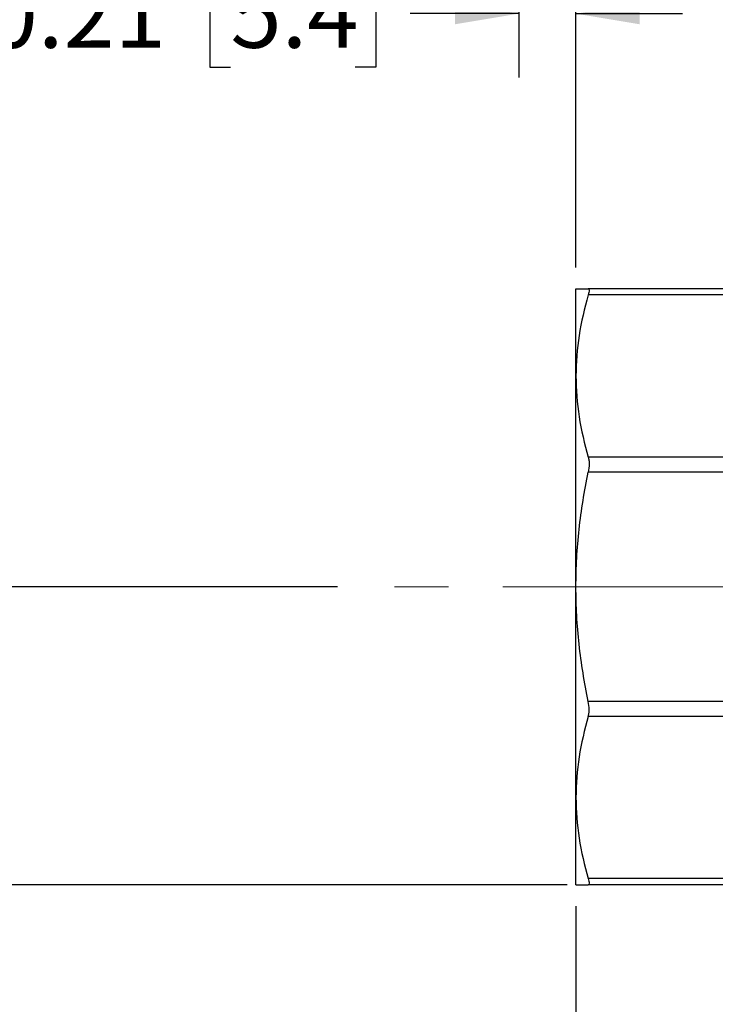
# Model space of a CAD drawing. Units: inches. Extents: x 0.2 to 10.8, y 0.2 to 8.3.
# Drawn here: x 4.2 to 5.5, y 2.9 to 4.7 of the extents above; entities that cross this region are included whole.
import ezdxf

# ---------------------------------------------------------------- set-up
doc = ezdxf.new("R2010")
doc.units = ezdxf.units.IN
doc.header["$MEASUREMENT"] = 0
doc.linetypes.add('CENTERX2', pattern=[0.8, 0.5, -0.1, 0.1, -0.1])
doc.layers.add('SKETCH', color=7, linetype='Continuous')
doc.styles.add('SLDTEXTSTYLE0', font='TXT', dxfattribs={"width": 0.75})
doc.dimstyles.new('SLDDIMSTYLE0', dxfattribs={"dimtxt": 0.125, "dimasz": 0.11811, "dimexe": 0, "dimexo": 0.0625, "dimgap": 0.03125, "dimtad": 0, "dimtih": 1, "dimtoh": 1, "dimlfac": 2, "dimrnd": 1e-09, "dimzin": 12, "dimdsep": 46, "dimtxsty": 'SLDTEXTSTYLE0', "dimsah": 1, "dimcen": 0.09, "dimadec": 0, "dimazin": 3, "dimtfac": 1, "dimtofl": 0, "dimtmove": 0, "dimatfit": 3, "dimfxl": 0, "dimfrac": 2, "dimtolj": 1, "dimtzin": 12, "dimarcsym": 0})
doc.dimstyles.new('SLDDIMSTYLE2', dxfattribs={"dimtxt": 0.125, "dimasz": 0.11811, "dimexe": 0, "dimexo": 0.0625, "dimgap": 0.03125, "dimtad": 0, "dimtih": 1, "dimtoh": 1, "dimlfac": 2, "dimrnd": 1e-09, "dimdsep": 46, "dimtxsty": 'SLDTEXTSTYLE0', "dimsah": 1, "dimcen": 0.09, "dimadec": 0, "dimazin": 2, "dimtfac": 1, "dimtmove": 0, "dimatfit": 0, "dimfxl": 0, "dimfrac": 2, "dimtolj": 1, "dimtzin": 12, "dimarcsym": 0})

# ---------------------------------------------------------------- blocks, each defined once
blk = doc.blocks.new('_D_1')
at = {"layer": 'SKETCH'}
for p, q in [((5.2315, 3.0871), (5.2315, 2.4093)), ((7.5937, 3.0871), (7.5937, 2.4093)), ((6.3922, 2.6267), (6.3541, 2.6267)), ((6.3541, 2.6267), (6.3541, 2.4282)), ((6.8078, 2.6267), (6.8459, 2.6267)), ((6.8459, 2.6267), (6.8459, 2.4282)), ((5.2315, 2.5274), (5.9159, 2.5274)), ((7.5937, 2.5274), (6.9094, 2.5274)), ((6.3541, 2.4282), (6.3922, 2.4282)), ((6.8459, 2.4282), (6.8078, 2.4282))]:
    blk.add_line(p, q, dxfattribs=at)
for points in [[(5.2315, 2.5274), (5.3496, 2.5078), (5.3496, 2.5471)], [(7.5937, 2.5274), (7.4756, 2.5471), (7.4756, 2.5078)]]:
    blk.add_solid(points, dxfattribs=at)
at = {"layer": 'SKETCH', "char_height": 0.125, "attachment_point": 1, "style": 'SLDTEXTSTYLE0'}
for s, insert in [('4.72"', (5.9412, 2.5894)), ('120.0', (6.3922, 2.5894))]:
    blk.add_mtext(s, dxfattribs=dict(at, insert=insert))
blk = doc.blocks.new('_D_2')
at = {"layer": 'SKETCH'}
for p, q in [((6.2551, 6.6599), (3.0241, 6.6599)), ((3.1422, 6.6599), (3.1422, 5.0178)), ((3.1218, 4.9924), (3.0838, 4.9924)), ((3.0838, 4.9924), (3.0838, 4.794)), ((3.5375, 4.9924), (3.5756, 4.9924)), ((3.5756, 4.9924), (3.5756, 4.794)), ((3.0838, 4.794), (3.1218, 4.794)), ((3.5756, 4.794), (3.5375, 4.794)), ((3.1422, 3.1265), (3.1422, 4.7686)), ((5.2149, 3.1265), (3.0241, 3.1265))]:
    blk.add_line(p, q, dxfattribs=at)
for points in [[(3.1422, 6.6599), (3.1226, 6.5418), (3.1619, 6.5418)], [(3.1422, 3.1265), (3.1619, 3.2446), (3.1226, 3.2446)]]:
    blk.add_solid(points, dxfattribs=at)
at = {"layer": 'SKETCH', "char_height": 0.125, "attachment_point": 1, "style": 'SLDTEXTSTYLE0'}
for s, insert in [('7.07"', (2.6708, 4.9551)), ('179.5', (3.1218, 4.9551))]:
    blk.add_mtext(s, dxfattribs=dict(at, insert=insert))
blk = doc.blocks.new('_D_3')
at = {"layer": 'SKETCH'}
for p, q in [((6.2551, 6.6599), (3.8115, 6.6599)), ((3.9296, 6.6599), (3.9296, 5.2934)), ((3.9092, 5.268), (3.8712, 5.268)), ((3.8712, 5.268), (3.8712, 5.0696)), ((4.3249, 5.268), (4.363, 5.268)), ((4.363, 5.268), (4.363, 5.0696)), ((3.8712, 5.0696), (3.9092, 5.0696)), ((4.363, 5.0696), (4.3249, 5.0696)), ((3.9296, 3.6776), (3.9296, 5.0442)), ((4.79, 3.6776), (3.8115, 3.6776))]:
    blk.add_line(p, q, dxfattribs=at)
for points in [[(3.9296, 6.6599), (3.91, 6.5418), (3.9493, 6.5418)], [(3.9296, 3.6776), (3.9493, 3.7958), (3.91, 3.7958)]]:
    blk.add_solid(points, dxfattribs=at)
at = {"layer": 'SKETCH', "char_height": 0.125, "attachment_point": 1, "style": 'SLDTEXTSTYLE0'}
for s, insert in [('5.96"', (3.4582, 5.2307)), ('151.5', (3.9092, 5.2307))]:
    blk.add_mtext(s, dxfattribs=dict(at, insert=insert))
blk = doc.blocks.new('_D_5')
at = {"layer": 'SKETCH'}
for p, q in [((5.1257, 5.1968), (5.1257, 4.6195)), ((5.2315, 4.2682), (5.2315, 4.8557)), ((4.5922, 4.8368), (4.5541, 4.8368)), ((4.5541, 4.8368), (4.5541, 4.6384)), ((4.8231, 4.8368), (4.8611, 4.8368)), ((4.8611, 4.8368), (4.8611, 4.6384)), ((5.1257, 4.7376), (4.9246, 4.7376)), ((5.2315, 4.7376), (5.4284, 4.7376)), ((4.5541, 4.6384), (4.5922, 4.6384)), ((4.8611, 4.6384), (4.8231, 4.6384))]:
    blk.add_line(p, q, dxfattribs=at)
for points in [[(5.1257, 4.7376), (5.0076, 4.7573), (5.0076, 4.7179)], [(5.2315, 4.7376), (5.3496, 4.7179), (5.3496, 4.7573)]]:
    blk.add_solid(points, dxfattribs=at)
at = {"layer": 'SKETCH', "char_height": 0.125, "attachment_point": 1, "style": 'SLDTEXTSTYLE0'}
for s, insert in [('0.21"', (4.1412, 4.7995)), ('5.4', (4.5922, 4.7995))]:
    blk.add_mtext(s, dxfattribs=dict(at, insert=insert))

msp = doc.modelspace()

# ---------------------------------------------------------------- linework, layer by layer
at = {"color": 7, "linetype": 'Continuous', "lineweight": 25}
for p, q in [((5.2315, 4.0674), (5.2315, 4.2288)), ((5.5293, 4.2288), (5.2542, 4.2288)), ((5.5337, 4.2173), (5.2542, 4.2173)), ((5.2315, 3.6776), (5.2315, 4.0674)), ((5.691, 3.9175), (5.2542, 3.9175)), ((5.691, 3.8896), (5.2542, 3.8896)), ((5.2315, 3.2879), (5.2315, 3.6776)), ((5.691, 3.4656), (5.2542, 3.4656)), ((5.691, 3.4378), (5.2542, 3.4378)), ((5.2315, 3.1265), (5.2315, 3.2879)), ((5.691, 3.138), (5.2542, 3.138)), ((5.691, 3.1265), (5.2542, 3.1265))]:
    msp.add_line(p, q, dxfattribs=at)
for points, knots in [([(5.2315, 4.2288), (5.2315, 4.2288), (5.2335, 4.2288), (5.2393, 4.2288), (5.2417, 4.2288), (5.2474, 4.2288), (5.2506, 4.2288), (5.2542, 4.2288)], [0, 0, 0, 0, 0.5, 0.5, 0.75, 0.75, 1, 1, 1, 1]), ([(5.2542, 4.2288), (5.2548, 4.2288), (5.2552, 4.2286), (5.2557, 4.2276), (5.2559, 4.2268), (5.2559, 4.2239), (5.2553, 4.2209), (5.2542, 4.2173)], [0, 0, 0, 0, 0.25, 0.25, 0.5, 0.5, 1, 1, 1, 1]), ([(5.2542, 4.2173), (5.247, 4.1924), (5.2412, 4.1675), (5.2335, 4.1176), (5.2315, 4.0925), (5.2315, 4.0674)], [0, 0, 0, 0, 0.5, 0.5, 1, 1, 1, 1]), ([(5.2315, 4.0674), (5.2315, 4.0424), (5.2335, 4.0174), (5.2412, 3.9671), (5.247, 3.9422), (5.2542, 3.9175)], [0, 0, 0, 0, 0.5, 0.5, 1, 1, 1, 1]), ([(5.2542, 3.9175), (5.2548, 3.9157), (5.2552, 3.9137), (5.2557, 3.9094), (5.2559, 3.9071), (5.2559, 3.8999), (5.2553, 3.8948), (5.2542, 3.8896)], [0, 0, 0, 0, 0.25, 0.25, 0.5, 0.5, 1, 1, 1, 1]), ([(5.2315, 3.6776), (5.2315, 3.7131), (5.2335, 3.7485), (5.2393, 3.8016), (5.2417, 3.8194), (5.2474, 3.8547), (5.2506, 3.8722), (5.2542, 3.8896)], [0, 0, 0, 0, 0.5, 0.5, 0.75, 0.75, 1, 1, 1, 1]), ([(5.2542, 3.4656), (5.247, 3.5005), (5.2412, 3.536), (5.2335, 3.6068), (5.2315, 3.6422), (5.2315, 3.6776)], [0, 0, 0, 0, 0.5, 0.5, 1, 1, 1, 1]), ([(5.2542, 3.4378), (5.2548, 3.4396), (5.2552, 3.4416), (5.2557, 3.4459), (5.2559, 3.4482), (5.2559, 3.4553), (5.2553, 3.4605), (5.2542, 3.4656)], [0, 0, 0, 0, 0.25, 0.25, 0.5, 0.5, 1, 1, 1, 1]), ([(5.2542, 3.4378), (5.247, 3.4129), (5.2412, 3.388), (5.2335, 3.3381), (5.2315, 3.313), (5.2315, 3.2879)], [0, 0, 0, 0, 0.5, 0.5, 1, 1, 1, 1]), ([(5.2315, 3.2879), (5.2315, 3.2629), (5.2335, 3.2379), (5.2412, 3.1877), (5.247, 3.1627), (5.2542, 3.138)], [0, 0, 0, 0, 0.5, 0.5, 1, 1, 1, 1]), ([(5.2542, 3.138), (5.2548, 3.1362), (5.2552, 3.1346), (5.2557, 3.1317), (5.2559, 3.1305), (5.2559, 3.1275), (5.2553, 3.1265), (5.2542, 3.1265)], [0, 0, 0, 0, 0.25, 0.25, 0.5, 0.5, 1, 1, 1, 1]), ([(5.2315, 3.1265), (5.2315, 3.1265), (5.2335, 3.1265), (5.2393, 3.1265), (5.2417, 3.1265), (5.2474, 3.1265), (5.2506, 3.1265), (5.2542, 3.1265)], [0, 0, 0, 0, 0.5, 0.5, 0.75, 0.75, 1, 1, 1, 1])]:
    msp.add_open_spline(points, degree=3, knots=knots, dxfattribs=at)
at = {"layer": 'SKETCH', "linetype": 'CENTERX2', "lineweight": 18}
msp.add_line((7.9959, 3.6776), (4.8294, 3.6776), dxfattribs=at)

# ---------------------------------------------------------------- dimensions: what is measured, and where the dimension line sits
at = {"layer": 'SKETCH'}
for base, p1, p2, picture, middle in [((3.1422, 6.6599), (5.2542, 3.1265), (6.2945, 6.6599), '_D_2', (3.1422, 4.8932)), ((3.9296, 3.6776), (6.2945, 6.6599), (4.8294, 3.6776), '_D_3', (3.9296, 5.1688))]:
    dim = msp.add_linear_dim(base=base, p1=p1, p2=p2, angle=90, dimstyle='SLDDIMSTYLE0', dxfattribs=at)
    dim.commit()
    dim.dimension.update_dxf_attribs({"geometry": picture, "text_midpoint": middle, "dimtype": 160})
for base, p1, p2, dimstyle, picture, middle in [((5.2315, 4.7376), (5.1257, 5.2362), (5.2315, 4.2288), 'SLDDIMSTYLE2', '_D_5', (4.5202, 4.7376)), ((7.5937, 2.5274), (5.2315, 3.1265), (7.5937, 3.1265), 'SLDDIMSTYLE0', '_D_1', (6.4126, 2.5274))]:
    dim = msp.add_linear_dim(base=base, p1=p1, p2=p2, dimstyle=dimstyle, dxfattribs=at)
    dim.commit()
    dim.dimension.update_dxf_attribs({"geometry": picture, "text_midpoint": middle, "dimtype": 160})

doc.saveas('drawing.dxf')
